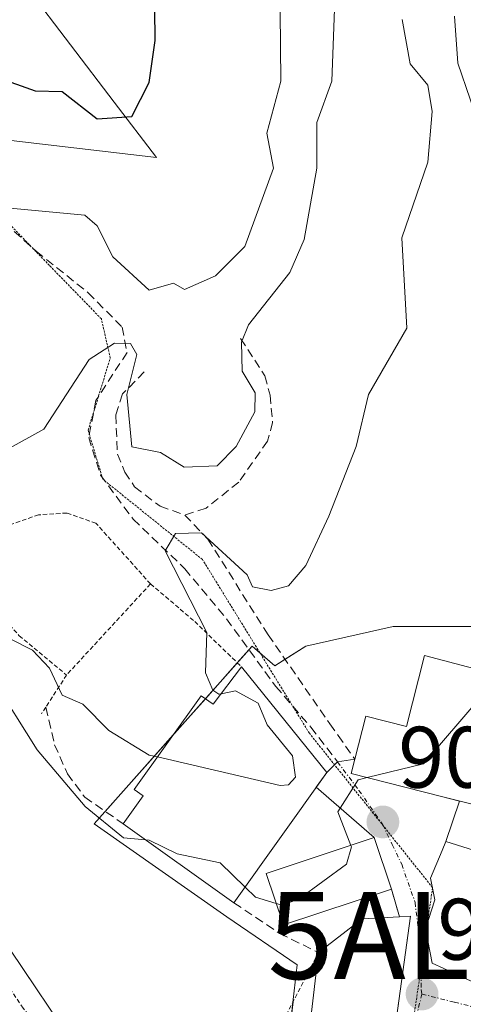
# Model space of a CAD drawing. Units: metres. Extents: x 651387 to 654841, y 4748606 to 4750995.
# Drawn here: x 652012 to 652063, y 4750042 to 4750155 of the extents above; entities that cross this region are included whole.
import ezdxf
from ezdxf.enums import TextEntityAlignment as Align

# ---------------------------------------------------------------- set-up
doc = ezdxf.new("R2010")
doc.units = ezdxf.units.M
doc.header["$MEASUREMENT"] = 0
for name, pattern in [('TRAZO_Y_PUNTO', [1, 0.5, -0.25, 0, -0.25]), ('TRAZOS', [0.75, 0.5, -0.25]), ('TRAZOS2', [0.375, 0.25, -0.125]), ('TRAZOSX2', [1.5, 1, -0.5])]:
    doc.linetypes.add(name, pattern=pattern)
doc.layers.get('0').update_dxf_attribs({"lineweight": 5})
for name, color, linetype, lineweight in [('Alambrada', 19, 'TRAZOS', 0), ('Alojamiento puntual', 7, 'Continuous', 0), ('Carátula', 7, 'Continuous', 5), ('Corriente natural lineal', 142, 'Continuous', 13), ('Curva de nivel maestra', 36, 'Continuous', 30), ('Curva de nivel normal', 36, 'Continuous', 0), ('Edificación', 1, 'Continuous', 13), ('Edificación Cxs', 1, 'Continuous', 13), ('Edificación religiosa', 2, 'Continuous', 13), ('Edificación religiosa Cxs', 2, 'Continuous', 13), ('Muro lineal', 1, 'TRAZOSX2', 13), ('Núcleo urbano', 19, 'Continuous', 0), ('Núcleo urbano CxS', 19, 'Continuous', 0), ('Obra de contención lineal', 1, 'TRAZOSX2', 13), ('Pastizal CxS', 92, 'Continuous', 0), ('Punto de cota en terreno', 7, 'Continuous', 0), ('Rótulo de punto de cota en terreno', 19, 'Continuous', 0), ('Senda', 19, 'TRAZOSX2', 0), ('Valla', 19, 'TRAZOS', 0), ('Vía pecuaria', 92, 'Continuous', 13), ('Vía pecuaria CxS', 92, 'Continuous', 13), ('Vía pecuaria eje', 92, 'TRAZOS2', 0), ('Vía urbana Cxs', 5, 'Continuous', 0), ('Vía urbana eje', 5, 'TRAZO_Y_PUNTO', 0)]:
    doc.layers.add(name, color=color, linetype=linetype, lineweight=lineweight)
doc.styles.add('Arial', font='txt', dxfattribs={"height": 0.2})

# ---------------------------------------------------------------- blocks, each defined once
blk = doc.blocks.new('*U179')
at = {"layer": 'Curva de nivel normal', "color": 36, "linetype": 'Continuous', "lineweight": 0}
blk.add_polyline3d([(651968.33, 4750155.64, 920), (651984.89, 4750145.32, 920), (651994.89, 4750136.42, 920), (652001.07, 4750134.38, 920), (652006.85, 4750130.16, 920), (652008.89, 4750132.49, 920), (652010.89, 4750133.58, 920), (652019.48, 4750132.79, 920), (652020.89, 4750131.57, 920), (652022.69, 4750128, 920), (652026.89, 4750124.17, 920), (652029.68, 4750124.99, 920), (652030.95, 4750124.26, 920), (652034.52, 4750125.83, 920), (652037.87, 4750129.18, 920), (652041.15, 4750138.2, 920), (652040.4, 4750142.2, 920), (652042.01, 4750148.2, 920), (652041.92, 4750156.2, 920)], dxfattribs=at)
blk = doc.blocks.new('*U212')
at = {"layer": 'Curva de nivel normal', "color": 36, "linetype": 'Continuous', "lineweight": 0}
blk.add_polyline3d([(652010.55, 4750105.86, 915), (652014.79, 4750108.2, 915), (652019.97, 4750116.2, 915), (652022.89, 4750118.07, 915), (652024.73, 4750118.04, 915), (652025.46, 4750116.77, 915), (652024.31, 4750112.2, 915), (652024.89, 4750106.15, 915), (652028.2, 4750105.51, 915), (652030.89, 4750103.83, 915), (652034.68, 4750103.99, 915), (652036.89, 4750106.2, 915), (652039.01, 4750110.2, 915), (652039.05, 4750112.36, 915), (652037.56, 4750114.87, 915), (652037.5, 4750118.2, 915), (652038.3, 4750120.2, 915), (652043.03, 4750126.2, 915), (652044.7, 4750130.01, 915), (652046.13, 4750138.2, 915), (652046.15, 4750143.46, 915), (652047.86, 4750148.2, 915), (652048.23, 4750157.54, 915)], dxfattribs=at)
blk = doc.blocks.new('*U223')
at = {"layer": 'Curva de nivel maestra', "color": 36, "linetype": 'Continuous', "lineweight": 30}
blk.add_polyline3d([(651983.61, 4750158.92, 925), (651990.89, 4750152.18, 925), (651993.96, 4750151.27, 925), (651997.24, 4750152.55, 925), (652001.48, 4750150.79, 925), (652004.77, 4750148.08, 925), (652009.33, 4750148.64, 925), (652013.77, 4750147.08, 925), (652016.89, 4750147, 925), (652020.89, 4750143.85, 925), (652024.89, 4750144.13, 925), (652026.89, 4750148.06, 925), (652027.57, 4750152.88, 925), (652027.48, 4750160.2, 925)], dxfattribs=at)
blk = doc.blocks.new('5PATER')
at = {"layer": 'Carátula', "linetype": 'Continuous', "lineweight": 5}
h = blk.add_hatch(color=250, dxfattribs=at)
edge = h.paths.add_edge_path()
edge.add_ellipse((0, 0.01), major_axis=(-1.33, -1.34), ratio=0.999422, start_angle=0, end_angle=360)
blk = doc.blocks.new('*U240')
at = {"layer": 'Vía urbana Cxs', "color": 5, "linetype": 'Continuous', "lineweight": 0}
blk.add_polyline3d([(652055.01, 4750038.31, 901.21), (652056.35, 4750048.06, 902.1), (652056.92, 4750052.22, 902.6), (652055.64, 4750052.16, 902.66), (652054.71, 4750055.32, 903.2), (652052.73, 4750061.25, 904.13), (652046.07, 4750067.03, 905.73), (652047.28, 4750068.72, 905.4), (652048.53, 4750069.95, 905.5), (652050.51, 4750070.25, 905.49), (652050.1, 4750068.63, 905.09), (652060.46, 4750065.98, 903.77), (652062.56, 4750065.45, 903.42), (652060.98, 4750060.79, 903.27), (652060.55, 4750059.76, 903.23), (652059.21, 4750056.57, 903), (652059.71, 4750054.09, 902.74), (652058.63, 4750050.77, 902.45), (652059.41, 4750046.82, 902.04), (652060.74, 4750046.21, 901.98), (652068.53, 4750042.61, 901.38)], dxfattribs=at)
blk = doc.blocks.new('5ALOJA')
blk.add_text('5ALOJA', height=10).set_placement((0, 0), align=Align.MIDDLE_CENTER)

msp = doc.modelspace()

# ---------------------------------------------------------------- linework, layer by layer
at = {"layer": 'Alambrada', "color": 19, "linetype": 'TRAZOS', "lineweight": 0}
for points in [[(652027.03, 4750090.41, 914.86), (652020.76, 4750097.39, 914.54), (652017.42, 4750098.56, 912.69), (652014.17, 4750098.35, 912.8), (652009.39, 4750096.67, 914.11), (652007.65, 4750094.97, 917.26), (652007.3, 4750092.26, 917.14), (652008.35, 4750088.52, 917.6), (652011.92, 4750084.47, 914.8), (652017.39, 4750079.94, 914.83)], [(652027.03, 4750090.41, 914.86), (652017.39, 4750079.94, 914.83)], [(652027.03, 4750090.41, 914.86), (652032.12, 4750086.09, 915.46), (652037.48, 4750080.89, 912.88)], [(652017.39, 4750079.94, 914.83), (652015, 4750076.24, 914.28), (652014.49, 4750075.47, 914.06)], [(652015.46, 4750038, 909.43), (652012.4, 4750041.63, 902.87), (652004.36, 4750053.58, 903.05), (651996.1, 4750066.93, 903.53), (651993.39, 4750064.8, 906.27)]]:
    msp.add_polyline3d(points, dxfattribs=at)
at = {"layer": 'Corriente natural lineal', "color": 142, "linetype": 'Continuous', "lineweight": 13}
for points in [[(652061.96, 4750155.65, 908.03), (652062.36, 4750150.27, 907.74), (652066.61, 4750137.85, 906.53), (652067.42, 4750132.18, 906.21), (652068.72, 4750126.88, 906.39), (652068.83, 4750115.39, 905.76), (652069.51, 4750112.05, 905.54), (652073.84, 4750108.32, 905.19), (652075.22, 4750104.08, 904.57), (652074.87, 4750098.56, 904.27), (652074.19, 4750093.92, 904.35), (652072.41, 4750085.66, 903.08), (652071.97, 4750081.26, 902.54), (652073.2, 4750077.17, 902.72), (652074.95, 4750074.15, 902.13), (652076.33, 4750072.44, 901.8)], [(651970.38, 4750112.64, 903.85), (651971.94, 4750111.46, 903.88), (651988.64, 4750102.62, 903.11), (651990.44, 4750101.4, 903.15), (651994.2, 4750095.42, 903.42), (651996.21, 4750087.28, 902.37), (651995.99, 4750073.94, 902.12), (651996.58, 4750070.71, 901.71), (651998.75, 4750066.74, 902.04), (652003.35, 4750059.55, 901.55), (652016.84, 4750039.54, 900.78), (652026.32, 4750030.18, 900.44), (652036.74, 4750020.44, 899.87), (652044.25, 4750014.2, 899.79), (652049.58, 4750012.84, 899.91)]]:
    msp.add_polyline3d(points, dxfattribs=at)
at = {"layer": 'Curva de nivel normal', "color": 36, "linetype": 'Continuous', "lineweight": 0}
for points in [[(652055.96, 4750155.27, 910), (652056.88, 4750150.2, 910), (652058.89, 4750147.74, 910), (652059.39, 4750144.7, 910), (652058.89, 4750138.89, 910), (652055.91, 4750130.2, 910), (652056.49, 4750119.8, 910), (652052.07, 4750112.2, 910), (652050.68, 4750106.2, 910), (652047.52, 4750098.2, 910), (652044.89, 4750092.53, 910), (652042.89, 4750090.2, 910), (652040.89, 4750089.64, 910), (652038.76, 4750090.07, 910), (652038.13, 4750091.44, 910), (652032.89, 4750096.29, 910), (652029.89, 4750096.2, 910), (652028.72, 4750094.2, 910), (652033.5, 4750084.81, 910), (652033.37, 4750080.2, 910), (652034.18, 4750078.2, 910), (652034.89, 4750077.73, 910), (652035.14, 4750077.78, 910)], [(652027.84, 4750070.52, 910), (652026.89, 4750070.74, 910), (652022.25, 4750073.56, 910), (652019.27, 4750076.58, 910), (652016.89, 4750077.63, 910), (652015.42, 4750080.73, 910), (652013.47, 4750082.78, 910), (652010.84, 4750084.15, 910), (652009.06, 4750086.37, 910), (652005.7, 4750096.2, 910), (652003.37, 4750098.68, 910), (652001.98, 4750101.29, 910), (651998.53, 4750103.84, 910), (651991.59, 4750114.9, 910), (651983.64, 4750120.95, 910), (651978.97, 4750122.28, 910), (651974.89, 4750124.75, 910), (651968.72, 4750130.03, 910), (651964.92, 4750132.2, 910), (651952.89, 4750136.74, 910), (651950.9, 4750138.21, 910), (651947.41, 4750138.72, 910), (651943.24, 4750140.55, 910), (651930.89, 4750143.58, 910)], [(652008.89, 4750079.47, 905), (652014.02, 4750071.33, 905), (652019.51, 4750064.82, 905), (652023.93, 4750061.24, 905), (652026.46, 4750061.01, 905)], [(652051.95, 4750068.16, 905), (652058.42, 4750069.73, 905), (652064.89, 4750077.27, 905), (652066.98, 4750078.29, 905), (652067.25, 4750079.88, 905)], [(652035.14, 4750077.78, 910), (652036.82, 4750078.13, 910), (652039.39, 4750076.7, 910), (652040.43, 4750074.2, 910), (652043.34, 4750070.65, 910), (652043.69, 4750068.2, 910), (652042.89, 4750067.3, 910), (652041.94, 4750067.25, 910), (652027.84, 4750070.52, 910)], [(652050.06, 4750060.36, 905), (652048.57, 4750064.2, 905), (652050.89, 4750067.9, 905), (652051.95, 4750068.16, 905)], [(652026.46, 4750061.01, 905), (652026.89, 4750060.97, 905), (652030.09, 4750059.4, 905), (652035.05, 4750058.36, 905), (652037.91, 4750055.57, 905)], [(652041.48, 4750053.69, 905), (652042.17, 4750053.48, 905), (652044.13, 4750054.2, 905), (652049.54, 4750058.2, 905), (652050.12, 4750060.2, 905), (652050.06, 4750060.36, 905)], [(652037.91, 4750055.57, 905), (652039.1, 4750054.41, 905), (652041.48, 4750053.69, 905)]]:
    msp.add_polyline3d(points, dxfattribs=at)
at = {"layer": 'Edificación', "color": 1, "linetype": 'Continuous', "lineweight": 13}
for points in [[(652050.51, 4750070.25, 911.44), (652051.78, 4750075.22, 910.01), (652056.46, 4750074.02, 911.89), (652058.53, 4750082.17, 910.9), (652070.57, 4750079.01, 907.01), (652071.87, 4750078.67, 908.01), (652071.62, 4750077.36, 908.08)], [(652023.89, 4750062.84, 909.66), (652026.19, 4750066.07, 915.98), (652025.17, 4750066.79, 912.9), (652032.87, 4750077.56, 914.93), (652034.24, 4750076.58, 915.86), (652037.48, 4750080.89, 912.88)], [(652037.48, 4750080.89, 912.88), (652045.84, 4750070.52, 912.82), (652047.28, 4750068.72, 911.53), (652036.62, 4750053.76, 909.73)], [(652071.4, 4750076.3, 908.09), (652070.23, 4750070.35, 907.96), (652066.25, 4750071.09, 910.99), (652064.3, 4750065.01, 910.4), (652060.46, 4750065.98, 911.64), (652050.1, 4750068.63, 910.52), (652050.51, 4750070.25, 911.44)], [(652068.8, 4750043.26, 909.48), (652068.53, 4750042.61, 909.3), (652060.74, 4750046.21, 913.09), (652059.41, 4750046.82, 911.34), (652058.63, 4750050.77, 909.05), (652059.71, 4750054.09, 909.35), (652059.21, 4750056.57, 907.34), (652060.55, 4750059.76, 906.67), (652060.98, 4750060.79, 905.33), (652065.51, 4750059.39, 910.5), (652070.03, 4750068.33, 909.62), (652074, 4750066.78, 912.82), (652074.2, 4750067.3, 912.56), (652075.07, 4750069.58, 908.44), (652079.39, 4750067.72, 908.67)], [(652036.62, 4750053.76, 909.73), (652023.89, 4750062.84, 909.66)], [(652046.35, 4750048.03, 907.31), (652051.37, 4750051.93, 910.15), (652055.64, 4750052.16, 908.3)], [(652056.92, 4750052.22, 907.36), (652055.01, 4750038.31, 907.42)], [(652055.64, 4750052.16, 908.3), (652056.92, 4750052.22, 907.36)], [(652055.01, 4750038.31, 907.42), (652045.39, 4750039.88, 907.16), (652046.35, 4750048.03, 907.31)]]:
    msp.add_polyline3d(points, dxfattribs=at)
at = {"layer": 'Edificación Cxs', "color": 1, "linetype": 'Continuous', "lineweight": 13}
for points in [[(652071.4, 4750076.3, 908.09), (652070.23, 4750070.35, 907.96), (652066.25, 4750071.09, 910.99), (652064.3, 4750065.01, 910.4), (652060.46, 4750065.98, 911.64), (652050.1, 4750068.63, 910.52), (652050.51, 4750070.25, 911.44), (652051.78, 4750075.22, 910.01), (652056.46, 4750074.02, 911.89), (652058.53, 4750082.17, 910.9), (652070.57, 4750079.01, 907.01), (652071.87, 4750078.67, 908.01), (652071.62, 4750077.36, 908.08), (652071.4, 4750076.3, 908.09)], [(652037.48, 4750080.89, 912.88), (652045.84, 4750070.52, 912.82), (652047.28, 4750068.72, 911.53), (652036.62, 4750053.76, 909.73), (652023.89, 4750062.84, 909.66), (652026.19, 4750066.07, 915.98), (652025.17, 4750066.79, 912.9), (652032.87, 4750077.56, 914.93), (652034.24, 4750076.58, 915.86), (652037.48, 4750080.89, 912.88)], [(652079.39, 4750067.72, 908.67), (652077.57, 4750064.34, 909.65), (652076.55, 4750061.13, 908.74), (652068.8, 4750043.26, 909.48), (652068.53, 4750042.61, 909.3), (652060.74, 4750046.21, 913.09), (652059.41, 4750046.82, 911.34), (652058.63, 4750050.77, 909.05), (652059.71, 4750054.09, 909.35), (652059.21, 4750056.57, 907.34), (652060.55, 4750059.76, 906.67), (652060.98, 4750060.79, 905.33), (652065.51, 4750059.39, 910.5), (652070.03, 4750068.33, 909.62), (652074, 4750066.78, 912.82), (652074.2, 4750067.3, 912.56), (652075.07, 4750069.58, 908.44), (652079.39, 4750067.72, 908.67)], [(652056.92, 4750052.22, 907.36), (652055.01, 4750038.31, 907.42), (652045.39, 4750039.88, 907.16), (652046.35, 4750048.03, 907.31), (652051.37, 4750051.93, 910.15), (652055.64, 4750052.16, 908.3), (652056.92, 4750052.22, 907.36)]]:
    msp.add_polyline3d(points, close=True, dxfattribs=at)
at = {"layer": 'Edificación religiosa', "color": 2, "linetype": 'Continuous', "lineweight": 13}
for points in [[(652042.3, 4750051.21, 911.69), (652040.34, 4750057.13, 915.9), (652052.73, 4750061.25, 908.96), (652054.71, 4750055.32, 909.23)], [(652054.71, 4750055.32, 909.23), (652042.3, 4750051.21, 911.69)]]:
    msp.add_polyline3d(points, dxfattribs=at)
at = {"layer": 'Edificación religiosa Cxs', "color": 2, "linetype": 'Continuous', "lineweight": 13}
msp.add_polyline3d([(652054.71, 4750055.32, 909.23), (652042.3, 4750051.21, 911.69), (652040.34, 4750057.13, 915.9), (652052.73, 4750061.25, 908.96), (652054.71, 4750055.32, 909.23)], close=True, dxfattribs=at)
at = {"layer": 'Muro lineal', "color": 1, "linetype": 'TRAZOSX2', "lineweight": 13}
for points in [[(652015, 4750076.24, 914.28), (652016.01, 4750071.93, 912.88), (652017.48, 4750068.58, 909), (652019.48, 4750065.9, 907.77), (652023.89, 4750062.84, 909.66)], [(652054.71, 4750055.32, 909.23), (652055.64, 4750052.16, 908.3)], [(652036.62, 4750053.76, 909.73), (652041.87, 4750050.24, 910.77)], [(652042.3, 4750051.21, 911.69), (652041.87, 4750050.24, 910.77)], [(652041.87, 4750050.24, 910.77), (652046.35, 4750048.03, 907.31)]]:
    msp.add_polyline3d(points, dxfattribs=at)
at = {"layer": 'Núcleo urbano', "color": 19, "linetype": 'Continuous', "lineweight": 0}
msp.add_polyline3d([(652042.93, 4750038.19, 901.5), (652043.41, 4750042.39, 902.45), (652043.44, 4750042.66, 902.52), (652043.9, 4750046.62, 903.11), (652035.79, 4750052.13, 903.83), (652020.56, 4750062.83, 904.21), (652021.8, 4750064.23, 905.13), (652021.83, 4750064.27, 905.16), (652029.65, 4750073.06, 910.79), (652033.35, 4750077.22, 910.82), (652037.01, 4750081.34, 908.37), (652038.35, 4750082.85, 907.77), (652038.71, 4750083.25, 907.68), (652039.62, 4750082.46, 907.65), (652041.31, 4750080.98, 907.19), (652042.5, 4750081.75, 907.45), (652044.87, 4750083.25, 908.36), (652054.92, 4750085.52, 907.69), (652060.15, 4750085.52, 906.42), (652064.98, 4750085.52, 905.56)], dxfattribs=at)
at = {"layer": 'Núcleo urbano CxS', "color": 19, "linetype": 'Continuous', "lineweight": 0}
msp.add_polyline3d([(652064.65, 4749954.53, 904.65), (652058.16, 4749955.18, 905.67), (652047.79, 4749952.92, 906.89), (652041.63, 4749974.96, 911.19), (652053.63, 4749983.07, 905.93), (652040.01, 4749999.6, 908.43), (652043.9, 4750005.76, 902.73), (652055.31, 4750022.76, 899.96), (652057.1, 4750034.58, 900.81), (652042.93, 4750038.19, 901.5), (652043.44, 4750042.66, 902.52), (652043.9, 4750046.61, 903.11), (652035.79, 4750052.13, 903.83), (652020.56, 4750062.83, 904.21), (652021.8, 4750064.23, 905.13), (652038.71, 4750083.25, 907.68), (652041.31, 4750080.98, 907.19), (652044.87, 4750083.25, 908.36), (652054.92, 4750085.52, 907.69), (652060.15, 4750085.52, 906.42), (652064.98, 4750085.52, 905.56)], dxfattribs=at)
msp.add_polyline3d([(652064.65, 4749954.53, 904.65), (652058.16, 4749955.18, 905.67), (652047.79, 4749952.92, 906.89), (652041.63, 4749974.96, 911.19), (652053.63, 4749983.07, 905.93), (652040.01, 4749999.6, 908.43), (652043.9, 4750005.76, 902.73), (652055.31, 4750022.76, 899.96), (652057.1, 4750034.58, 900.81), (652042.93, 4750038.19, 901.5), (652043.44, 4750042.66, 902.52), (652043.9, 4750046.61, 903.11), (652035.79, 4750052.13, 903.83), (652020.56, 4750062.83, 904.21), (652021.8, 4750064.23, 905.13), (652038.71, 4750083.25, 907.68), (652041.31, 4750080.98, 907.19), (652044.87, 4750083.25, 908.36), (652054.92, 4750085.52, 907.69), (652060.15, 4750085.52, 906.42), (652064.98, 4750085.52, 905.56)], dxfattribs=at)
at = {"layer": 'Obra de contención lineal', "color": 1, "linetype": 'TRAZOSX2', "lineweight": 13}
for points in [[(652037.39, 4750118.63, 916.7), (652040.17, 4750114.32, 915.1), (652040.78, 4750112.09, 915.23), (652041.07, 4750108.97, 915.88), (652040.48, 4750106.83, 914.45), (652037.17, 4750102.11, 917.12), (652033.42, 4750099.11, 916.25), (652030.96, 4750098.33, 913.73)], [(652026.32, 4750114.77, 915.3), (652023.82, 4750112.24, 919.74), (652023.04, 4750109.81, 919.13), (652023.23, 4750105.34, 917.76), (652024.09, 4750103.27, 917.62), (652025.21, 4750101.56, 916.83), (652028.14, 4750099.34, 915.82), (652030.96, 4750098.33, 913.73)], [(652030.96, 4750098.33, 913.73), (652033.62, 4750095.55, 911.83), (652040.55, 4750084.57, 909.43), (652047.64, 4750074.32, 907.16), (652048.59, 4750072.99, 907.3), (652050.51, 4750070.25, 911.44)]]:
    msp.add_polyline3d(points, dxfattribs=at)
at = {"layer": 'Pastizal CxS', "color": 92, "linetype": 'Continuous', "lineweight": 0}
for points in [[(652064.98, 4750085.52, 905.56), (652060.15, 4750085.52, 906.42), (652054.92, 4750085.52, 907.69), (652044.87, 4750083.25, 908.36), (652041.31, 4750080.98, 907.19), (652038.71, 4750083.25, 907.68), (652021.8, 4750064.23, 905.13), (652020.56, 4750062.83, 904.21), (652035.79, 4750052.13, 903.83), (652043.9, 4750046.61, 903.11), (652043.44, 4750042.66, 902.52), (652042.93, 4750038.19, 901.5), (652057.1, 4750034.58, 900.81), (652055.31, 4750022.76, 899.96), (652043.9, 4750005.76, 902.73), (652040.01, 4749999.6, 908.43), (652053.63, 4749983.07, 905.93), (652041.63, 4749974.96, 911.19), (652047.79, 4749952.92, 906.89), (652058.16, 4749955.18, 905.67), (652064.65, 4749954.53, 904.65)], [(652064.98, 4750085.52, 905.56), (652060.15, 4750085.52, 906.42), (652054.92, 4750085.52, 907.69), (652044.87, 4750083.25, 908.36), (652041.31, 4750080.98, 907.19), (652038.71, 4750083.25, 907.68), (652021.8, 4750064.23, 905.13), (652020.56, 4750062.83, 904.21), (652035.79, 4750052.13, 903.83), (652043.9, 4750046.61, 903.11), (652043.44, 4750042.66, 902.52), (652042.93, 4750038.19, 901.5), (652057.1, 4750034.58, 900.81), (652055.31, 4750022.76, 899.96), (652043.9, 4750005.76, 902.73), (652040.01, 4749999.6, 908.43), (652053.63, 4749983.07, 905.93), (652041.63, 4749974.96, 911.19), (652047.79, 4749952.92, 906.89), (652058.16, 4749955.18, 905.67), (652064.65, 4749954.53, 904.65)], [(652042.93, 4750038.19, 901.5), (652043.41, 4750042.39, 902.45), (652043.44, 4750042.66, 902.52), (652043.9, 4750046.62, 903.11), (652035.79, 4750052.13, 903.83), (652020.56, 4750062.83, 904.21), (652021.8, 4750064.23, 905.13), (652021.83, 4750064.27, 905.16), (652029.65, 4750073.06, 910.79), (652033.35, 4750077.22, 910.82), (652037.01, 4750081.34, 908.37), (652038.35, 4750082.85, 907.77), (652038.71, 4750083.25, 907.68), (652039.62, 4750082.46, 907.65), (652041.31, 4750080.98, 907.19), (652042.5, 4750081.75, 907.45), (652044.87, 4750083.25, 908.36), (652054.92, 4750085.52, 907.69), (652060.15, 4750085.52, 906.42), (652064.98, 4750085.52, 905.56)]]:
    msp.add_polyline3d(points, dxfattribs=at)
at = {"layer": 'Senda', "color": 19, "linetype": 'TRAZOSX2', "lineweight": 0}
msp.add_polyline3d([(651975.59, 4750182.92, 931.97), (651999.3, 4750150.35, 924.57), (652003.76, 4750141.58, 922.52), (652007.14, 4750135.62, 920.79), (652010.26, 4750131.93, 919.56), (652013.89, 4750128.65, 918.52), (652019.85, 4750123.9, 916.85), (652023.77, 4750119.93, 915.81), (652024.34, 4750117.02, 914.93), (652020.75, 4750111.48, 913.48), (652019.93, 4750107.25, 912.61), (652021.3, 4750102.9, 911.71), (652025.03, 4750097.86, 910.75), (652030.97, 4750092.16, 909.59), (652035.77, 4750086.39, 908.36), (652041.42, 4750078.63, 906.8), (652045.47, 4750073.94, 906.53), (652048.53, 4750069.95, 905.5)], dxfattribs=at)
at = {"layer": 'Valla', "color": 19, "linetype": 'TRAZOS', "lineweight": 0}
msp.add_polyline3d([(652055.01, 4750038.31, 907.42), (652055.42, 4750032.84, 902.31), (652051.08, 4750017.88, 900.57), (652044.23, 4750018.15, 901.14), (652040.95, 4750019.59, 900.93), (652034.98, 4750026.23, 901.49), (652044.78, 4750045.01, 905.26), (652046.35, 4750048.03, 907.31)], dxfattribs=at)
at = {"layer": 'Vía pecuaria', "color": 92, "linetype": 'Continuous', "lineweight": 13}
for points in [[(652022.87, 4750145.79, 925.11), (652027.72, 4750139.42, 921.56), (652011.69, 4750141.31, 923.31), (652000.32, 4750142.65, 922.71), (651995.88, 4750139.85, 921.72), (651987.84, 4750153.94, 924.45), (651980.86, 4750165.26, 926.81), (651975.15, 4750177.56, 929.94), (651968.69, 4750189.58, 933.12), (651965.46, 4750195.58, 934.24), (651962.28, 4750201.89, 936.11), (651958.57, 4750209.23, 938.28), (651953.66, 4750220.41, 941.29), (651948.92, 4750229.93, 944.22), (651947.49, 4750233.93, 944.83)], [(652012.83, 4750158.99, 928.1), (652022.87, 4750145.79, 925.11)]]:
    msp.add_polyline3d(points, dxfattribs=at)
at = {"layer": 'Vía pecuaria CxS', "color": 92, "linetype": 'Continuous', "lineweight": 13}
msp.add_polyline3d([(652012.83, 4750158.99, 928.1), (652022.87, 4750145.79, 925.11), (652022.87, 4750145.79, 925.11), (652027.72, 4750139.42, 921.56), (652011.69, 4750141.31, 923.31), (652000.32, 4750142.65, 922.71), (651995.88, 4750139.85, 921.72), (651987.84, 4750153.94, 924.45), (651980.86, 4750165.26, 926.81)], dxfattribs=at)
at = {"layer": 'Vía pecuaria eje', "color": 92, "linetype": 'TRAZOS2', "lineweight": 0}
for points in [[(652045.29, 4750073.25, 906.58), (652033, 4750093.22, 909.41), (652021.56, 4750102.44, 911.68), (652019.86, 4750108.07, 912.78), (652022.41, 4750116.38, 914.58), (652021.39, 4750120.87, 915.73), (652015.42, 4750127.01, 917.91), (652000.32, 4750142.65, 922.71)], [(652053.14, 4750011.81, 899.98), (652059.45, 4750055.5, 902.89), (652045.29, 4750073.25, 906.58)]]:
    msp.add_polyline3d(points, dxfattribs=at)
at = {"layer": 'Vía urbana Cxs', "color": 5, "linetype": 'Continuous', "lineweight": 0}
for points in [[(652047.28, 4750068.72, 905.4), (652048.53, 4750069.95, 905.5), (652050.51, 4750070.25, 905.49)], [(652050.51, 4750070.25, 905.49), (652050.1, 4750068.63, 905.09), (652060.46, 4750065.98, 903.77), (652062.56, 4750065.45, 903.42)], [(652046.07, 4750067.03, 905.73), (652047.28, 4750068.72, 905.4)], [(652052.73, 4750061.25, 904.13), (652046.07, 4750067.03, 905.73)], [(652062.56, 4750065.45, 903.42), (652060.98, 4750060.79, 903.27)], [(652054.71, 4750055.32, 903.2), (652052.73, 4750061.25, 904.13)], [(652060.98, 4750060.79, 903.27), (652060.55, 4750059.76, 903.23), (652059.21, 4750056.57, 903), (652059.71, 4750054.09, 902.74), (652058.63, 4750050.77, 902.45), (652059.41, 4750046.82, 902.04), (652060.74, 4750046.21, 901.98), (652068.53, 4750042.61, 901.38), (652068.8, 4750043.26, 901.37)], [(652055.64, 4750052.16, 902.66), (652054.71, 4750055.32, 903.2)], [(652055.01, 4750038.31, 901.21), (652056.35, 4750048.06, 902.1), (652056.92, 4750052.22, 902.6)], [(652056.92, 4750052.22, 902.6), (652055.64, 4750052.16, 902.66)]]:
    msp.add_polyline3d(points, dxfattribs=at)
at = {"layer": 'Vía urbana eje', "color": 5, "linetype": 'TRAZO_Y_PUNTO', "lineweight": 0}
for points in [[(652048.53, 4750069.95, 905.5), (652050.99, 4750066.68, 904.79), (652053.73, 4750062.72, 904.08), (652054.81, 4750060.45, 903.75), (652055.9, 4750058.18, 903.34), (652057.44, 4750053.8, 902.77), (652057.91, 4750049.83, 902.34), (652058.15, 4750046.74, 902.01), (652058.12, 4750043.79, 901.69), (652058.23, 4750043.27, 901.63)], [(652058.23, 4750043.27, 901.63), (652057.6, 4750040.78, 901.43), (652057.12, 4750038.16, 901.16), (652056.96, 4750034.91, 900.83), (652056.25, 4750030.07, 900.41), (652055.69, 4750026.34, 900.19), (652054.66, 4750021.89, 899.99), (652052.83, 4750016.97, 899.9), (652052.01, 4750014.44, 899.99), (652050.04, 4750010.53, 900.14)], [(652058.23, 4750043.27, 901.63), (652061.97, 4750042.33, 901.54), (652065.7, 4750041.38, 901.53), (652069.44, 4750040.43, 901.26), (652074.02, 4750039.3, 901.07), (652083.16, 4750037.04, 901.08), (652085.29, 4750033.4, 900.87), (652086.89, 4750029.35, 900.56), (652089.03, 4750026.34, 900.53), (652090.93, 4750023.96, 900.43), (652093.29, 4750021.58, 900.38), (652095.3, 4750019.67, 900.26), (652097.31, 4750017.75, 900.13)]]:
    msp.add_polyline3d(points, dxfattribs=at)

# ---------------------------------------------------------------- block references
at = {"layer": 'Alojamiento puntual', "linetype": 'Continuous', "lineweight": 0}
msp.add_blockref('5ALOJA', (652065, 4750050, 902.12), dxfattribs=at)
at = {"layer": 'Curva de nivel maestra', "color": 36, "linetype": 'Continuous', "lineweight": 30}
msp.add_blockref('*U223', (0, 0), dxfattribs=at)
at = {"layer": 'Curva de nivel normal', "color": 36, "linetype": 'Continuous', "lineweight": 0}
for name in ['*U179', '*U212']:
    msp.add_blockref(name, (0, 0), dxfattribs=at)
at = {"layer": 'Punto de cota en terreno', "linetype": 'Continuous', "lineweight": 0}
for p in [(652053.74, 4750063.04, 904.22), (652058.24, 4750043.27, 901.52)]:
    msp.add_blockref('5PATER', p, dxfattribs=at)
at = {"layer": 'Vía urbana Cxs', "color": 5, "linetype": 'Continuous', "lineweight": 0}
msp.add_blockref('*U240', (0, 0), dxfattribs=at)

# ---------------------------------------------------------------- texts
at = {"layer": 'Rótulo de punto de cota en terreno', "color": 19, "linetype": 'Continuous', "lineweight": 0, "style": 'Arial'}
for s, p in [('904,22', (652055.5, 4750064.8)), ('901,52', (652060, 4750045.03))]:
    msp.add_text(s, height=7, dxfattribs=at).set_placement(p, align=Align.BOTTOM_LEFT)

doc.saveas('drawing.dxf')
